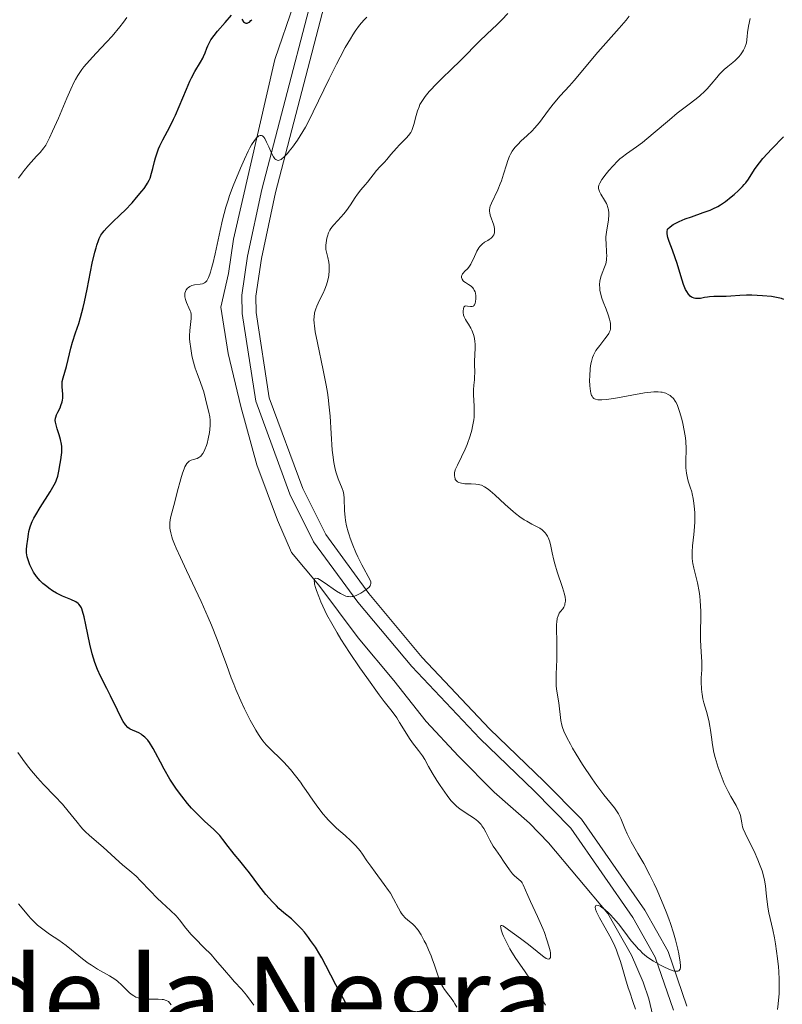
# Model space of a CAD drawing. Units: metres. Extents: x 631814 to 636325, y 4657559 to 4660613.
# Drawn here: x 635789 to 635898, y 4658239 to 4658380 of the extents above; entities that cross this region are included whole.
import ezdxf
from ezdxf.enums import TextEntityAlignment as Align

# ---------------------------------------------------------------- set-up
doc = ezdxf.new("R2010")
doc.units = ezdxf.units.M
doc.header["$MEASUREMENT"] = 0
doc.linetypes.add('DGN Style 3', pattern=[75.79894, 54.1421, -21.65684])
for name, color, linetype, lineweight in [('Carátula', 7, 'Continuous', 0), ('Elementos auxiliares', 7, 'Continuous', 0), ('Hidrografía', 7, 'Continuous', 0), ('Relieve y altimetría', 7, 'Continuous', 0), ('Textos de rotulación', 7, 'Continuous', 0), ('Viales y ferrocarril', 7, 'Continuous', 0)]:
    doc.layers.add(name, color=color, linetype=linetype, lineweight=lineweight)
doc.styles.add('Style-times', font='times.shx', dxfattribs={"bigfont": 'timesbig.shx'})

msp = doc.modelspace()

# ---------------------------------------------------------------- linework, layer by layer
at = {"layer": 'Carátula', "color": 7, "linetype": 'Continuous', "lineweight": 0}
msp.add_3dface([(631870.56, 4657559.19), (636324.76, 4657643.66), (636268.44, 4660613.14), (631814.24, 4660528.67)], dxfattribs=at)
at = {"layer": 'Elementos auxiliares', "color": 250, "linetype": 'Continuous', "lineweight": 0}
msp.add_3dface([(632723.96, 4657969.42), (636171.57, 4658034.8), (636127.01, 4660347.95), (632680.55, 4660282.56)], dxfattribs=at)
at = {"layer": 'Hidrografía', "color": 142, "linetype": 'DGN Style 3', "lineweight": 13}
msp.add_polyline3d([(635879.68, 4658237.36, 584.32), (635879.1, 4658239.78, 584.35), (635878.31, 4658242.16, 584.18), (635876.61, 4658246.03, 584.28), (635873.23, 4658252.02, 584.95), (635864.78, 4658262.12, 586.07), (635862.05, 4658264.94, 586.51), (635856.97, 4658269.38, 586.98), (635851.87, 4658274.53, 587.45), (635847.26, 4658279.45, 588.46), (635842.63, 4658285.33, 588.7), (635837.52, 4658291.44, 589.48), (635831.91, 4658298.97, 589.79), (635828.02, 4658303.67, 590.73), (635826.02, 4658308.25, 590.91), (635823.04, 4658316.21, 591.9), (635820.75, 4658324.51, 592.52), (635818.95, 4658332.1, 592.68), (635817.88, 4658338.76, 593.3), (635818.99, 4658343.54, 593.54), (635819.72, 4658348.47, 593.98), (635825.61, 4658374.16, 596.27), (635828.32, 4658382.07, 597.05)], dxfattribs=at)
at = {"layer": 'Relieve y altimetría', "color": 36, "linetype": 'Continuous', "lineweight": 0, "flags": 128}
for points, elevation in [([(635833.06, 4658348.61), (635833.13, 4658348.89), (635833.3, 4658349.38), (635833.5, 4658349.78), (635833.65, 4658350.02), (635833.99, 4658350.46), (635834.62, 4658351.16), (635835.48, 4658352.1), (635835.89, 4658352.59), (635836.44, 4658353.38), (635837.1, 4658354.42), (635837.42, 4658354.9), (635837.92, 4658355.52), (635838.56, 4658356.26), (635838.87, 4658356.62), (635840.16, 4658358.31), (635840.62, 4658358.82), (635841.29, 4658359.51), (635841.65, 4658359.89), (635842.22, 4658360.56), (635843.03, 4658361.51), (635843.46, 4658361.98), (635843.9, 4658362.41), (635844.46, 4658362.98), (635844.72, 4658363.28), (635845.05, 4658363.75), (635845.19, 4658364), (635845.31, 4658364.28), (635845.5, 4658364.87), (635845.81, 4658366.16), (635846, 4658366.83), (635846.24, 4658367.42), (635846.38, 4658367.72), (635846.64, 4658368.17), (635847.11, 4658368.87), (635847.71, 4658369.61), (635848.06, 4658370), (635848.44, 4658370.4), (635849.29, 4658371.25), (635851.1, 4658372.96), (635851.94, 4658373.77), (635853, 4658374.84), (635854.24, 4658376.14), (635854.88, 4658376.79), (635855.95, 4658377.81), (635857.42, 4658379.19), (635858.08, 4658379.84), (635858.95, 4658380.76)], 590), ([(635799.09, 4658374.03), (635800.06, 4658375.08), (635801.55, 4658376.66), (635802.33, 4658377.52), (635803.45, 4658378.84), (635803.97, 4658379.5), (635804.46, 4658380.17)], 605), ([(635815.45, 4658326.65), (635815.29, 4658327.16), (635814.99, 4658327.97), (635814.49, 4658329.24), (635814.24, 4658330.01), (635813.91, 4658331.2), (635813.76, 4658331.85), (635813.58, 4658332.83), (635813.46, 4658333.78), (635813.43, 4658334.22), (635813.42, 4658334.64), (635813.45, 4658335.41), (635813.66, 4658337.12), (635813.67, 4658337.32), (635813.65, 4658337.69), (635813.58, 4658338.01), (635813.52, 4658338.22), (635813.33, 4658338.65), (635812.99, 4658339.41), (635812.84, 4658339.82), (635812.75, 4658340.23), (635812.74, 4658340.43), (635812.75, 4658340.62), (635812.76, 4658340.75), (635812.83, 4658340.99), (635812.94, 4658341.2), (635813.13, 4658341.46), (635813.25, 4658341.57), (635813.45, 4658341.71), (635813.56, 4658341.76), (635813.74, 4658341.83), (635814.12, 4658341.92), (635814.92, 4658342.02), (635815.28, 4658342.09), (635815.56, 4658342.21), (635815.69, 4658342.3), (635815.87, 4658342.5), (635816.05, 4658342.8), (635816.14, 4658342.99), (635816.32, 4658343.47), (635816.42, 4658343.77), (635816.57, 4658344.3), (635816.73, 4658344.92), (635817.08, 4658346.39), (635817.81, 4658349.7), (635818.15, 4658351.22), (635818.61, 4658353.04), (635818.92, 4658354.06), (635819.15, 4658354.72), (635819.68, 4658356.12), (635820.72, 4658358.63), (635821.28, 4658359.9), (635821.82, 4658361.04), (635822.06, 4658361.53), (635822.29, 4658361.95), (635822.69, 4658362.6), (635823.02, 4658363.01), (635823.21, 4658363.18), (635823.32, 4658363.26), (635823.54, 4658363.32), (635823.72, 4658363.3), (635823.85, 4658363.23), (635824.04, 4658363.04), (635824.17, 4658362.86), (635824.42, 4658362.37), (635824.74, 4658361.66), (635825.19, 4658360.66), (635825.42, 4658360.24), (635825.64, 4658359.95), (635825.75, 4658359.85), (635825.94, 4658359.76), (635826.15, 4658359.74), (635826.26, 4658359.77), (635826.52, 4658359.89), (635826.67, 4658359.99), (635826.91, 4658360.2), (635827.41, 4658360.71), (635827.69, 4658361.04), (635828.14, 4658361.62), (635828.86, 4658362.65), (635829.61, 4658363.85), (635829.99, 4658364.51), (635830.37, 4658365.21), (635831.12, 4658366.67), (635833.39, 4658371.41), (635834.42, 4658373.5), (635834.94, 4658374.5), (635835.7, 4658375.9), (635836.43, 4658377.15), (635836.77, 4658377.71), (635837.1, 4658378.21), (635837.74, 4658379.08), (635838.36, 4658379.81), (635838.78, 4658380.24)], 595), ([(635854.02, 4658341.39), (635853.92, 4658341.52), (635853.7, 4658341.74), (635853.34, 4658342), (635852.87, 4658342.29), (635852.67, 4658342.43), (635852.55, 4658342.53), (635852.39, 4658342.76), (635852.33, 4658343.01), (635852.34, 4658343.17), (635852.36, 4658343.28), (635852.47, 4658343.5), (635852.56, 4658343.62), (635852.79, 4658343.87), (635853.16, 4658344.25), (635853.35, 4658344.48), (635853.64, 4658344.89), (635853.77, 4658345.13), (635854.02, 4658345.66), (635854.51, 4658346.77), (635854.78, 4658347.24), (635854.94, 4658347.44), (635855.27, 4658347.77), (635855.61, 4658348.02), (635856.07, 4658348.3), (635856.28, 4658348.44), (635856.54, 4658348.63), (635856.66, 4658348.73), (635856.81, 4658348.9), (635856.93, 4658349.09), (635856.98, 4658349.2), (635857.04, 4658349.43), (635857.06, 4658349.55), (635857.06, 4658349.76), (635857.04, 4658349.98), (635856.93, 4658350.46), (635856.44, 4658351.92), (635856.36, 4658352.26), (635856.33, 4658352.41), (635856.32, 4658352.64), (635856.37, 4658352.98), (635856.43, 4658353.17), (635856.6, 4658353.61), (635857.5, 4658355.55), (635857.85, 4658356.39), (635858.02, 4658356.84), (635858.32, 4658357.79), (635858.73, 4658359.1), (635858.95, 4658359.74), (635859.2, 4658360.35), (635859.34, 4658360.64), (635859.57, 4658361.04), (635859.82, 4658361.41), (635860, 4658361.64), (635860.4, 4658362.08), (635860.82, 4658362.49), (635861.73, 4658363.3), (635862.43, 4658363.97), (635862.77, 4658364.35), (635863.45, 4658365.17), (635864.77, 4658366.94), (635865.43, 4658367.79), (635866.42, 4658368.96), (635867.75, 4658370.42), (635868.42, 4658371.17), (635871.84, 4658375.23), (635874.87, 4658378.66), (635875.85, 4658379.82), (635876.31, 4658380.38)], 585), ([(635873.08, 4658346.6), (635872.99, 4658347.83), (635872.97, 4658348.47), (635872.98, 4658348.8), (635873.05, 4658349.45), (635873.33, 4658351.26), (635873.39, 4658351.93), (635873.39, 4658352.24), (635873.34, 4658352.69), (635873.22, 4658353.13), (635873.14, 4658353.35), (635873.04, 4658353.58), (635872.79, 4658354.03), (635872.27, 4658354.9), (635872.06, 4658355.28), (635871.94, 4658355.58), (635871.91, 4658355.73), (635871.9, 4658355.95), (635871.95, 4658356.18), (635871.99, 4658356.3), (635872.08, 4658356.5), (635872.37, 4658356.99), (635872.99, 4658357.82), (635873.37, 4658358.28), (635873.99, 4658358.98), (635874.65, 4658359.65), (635874.97, 4658359.94), (635875.29, 4658360.21), (635875.93, 4658360.69), (635877.33, 4658361.67), (635878.19, 4658362.31), (635879.74, 4658363.58), (635882.05, 4658365.55), (635883.17, 4658366.48), (635884.7, 4658367.66), (635885.88, 4658368.55), (635886.41, 4658368.98), (635887.12, 4658369.63), (635887.45, 4658369.96), (635888.05, 4658370.66), (635888.83, 4658371.6), (635889.23, 4658372.06), (635889.67, 4658372.51), (635889.9, 4658372.73), (635890.4, 4658373.15), (635891.11, 4658373.73), (635891.46, 4658374.04), (635891.97, 4658374.56), (635892.21, 4658374.86), (635892.51, 4658375.29), (635892.64, 4658375.53), (635892.83, 4658375.91), (635893.07, 4658376.55), (635893.17, 4658377.47), (635893.24, 4658378.02), (635893.39, 4658378.95), (635893.63, 4658380.02)], 580), ([(635788.94, 4658357.2), (635789.46, 4658357.93), (635789.77, 4658358.31), (635790.39, 4658359.04), (635791.55, 4658360.33), (635792.05, 4658360.88), (635792.59, 4658361.56), (635792.84, 4658361.93), (635793.2, 4658362.57), (635793.39, 4658362.95), (635793.83, 4658363.9), (635794.65, 4658365.79), (635795.87, 4658368.65), (635796.44, 4658369.94), (635796.89, 4658370.89), (635797.11, 4658371.31), (635797.45, 4658371.9), (635798, 4658372.72), (635798.32, 4658373.13), (635799.09, 4658374.03)], 605), ([(635843.06, 4658279.99), (635842.39, 4658280.91), (635841.27, 4658282.35), (635840.56, 4658283.29), (635838.76, 4658285.75), (635837.76, 4658287.17), (635836.28, 4658289.35), (635835.08, 4658291.24), (635834.52, 4658292.15), (635833.75, 4658293.47), (635833.07, 4658294.75), (635832.75, 4658295.37), (635832.2, 4658296.58), (635831.89, 4658297.33), (635831.56, 4658298.23), (635831.43, 4658298.62), (635831.3, 4658299.13), (635831.27, 4658299.34), (635831.24, 4658299.6), (635831.27, 4658299.79), (635831.34, 4658299.92), (635831.44, 4658299.96), (635831.75, 4658299.91), (635832.02, 4658299.77), (635832.69, 4658299.34), (635834.46, 4658298.11), (635835.03, 4658297.76), (635835.3, 4658297.62), (635835.78, 4658297.42), (635836, 4658297.36), (635836.14, 4658297.33), (635836.42, 4658297.31), (635836.69, 4658297.34), (635836.87, 4658297.37), (635837.24, 4658297.5), (635837.46, 4658297.59), (635837.91, 4658297.83), (635838.34, 4658298.1), (635838.85, 4658298.48), (635839.04, 4658298.66), (635839.25, 4658298.89), (635839.31, 4658299), (635839.37, 4658299.21), (635839.36, 4658299.35), (635839.33, 4658299.46), (635839.24, 4658299.68), (635838.06, 4658301.86), (635837.5, 4658303.02), (635837.21, 4658303.67), (635836.78, 4658304.68), (635836.4, 4658305.68), (635836.23, 4658306.16), (635836.09, 4658306.62), (635835.87, 4658307.46), (635835.72, 4658308.24), (635835.66, 4658308.72), (635835.58, 4658309.63), (635835.53, 4658311.43), (635835.49, 4658311.94), (635835.45, 4658312.18), (635835.4, 4658312.4), (635835.26, 4658312.82), (635834.67, 4658314.2), (635834.39, 4658315.05), (635834.25, 4658315.57), (635834.06, 4658316.5), (635833.9, 4658317.64), (635833.84, 4658318.3), (635833.68, 4658320.66), (635833.51, 4658323.13), (635833.39, 4658324.46), (635833.23, 4658325.84), (635833.14, 4658326.54), (635832.96, 4658327.6), (635832.55, 4658329.73), (635831.7, 4658333.63), (635831.39, 4658335.22), (635831.27, 4658336.08), (635831.23, 4658336.47), (635831.21, 4658336.99), (635831.23, 4658337.32), (635831.31, 4658337.93), (635831.46, 4658338.51), (635831.61, 4658338.91), (635832, 4658339.76), (635832.51, 4658340.76), (635832.77, 4658341.33), (635833.01, 4658341.95), (635833.12, 4658342.28), (635833.29, 4658342.97), (635833.35, 4658343.34), (635833.4, 4658343.92), (635833.41, 4658344.47), (635833.39, 4658344.75), (635833.35, 4658345.18), (635833.22, 4658345.87), (635833.02, 4658346.59), (635832.89, 4658346.97), (635832.92, 4658347.6), (635832.95, 4658347.97), (635833.06, 4658348.61)], 590), ([(635886.31, 4658298.07), (635886.08, 4658299.29), (635885.55, 4658301.42), (635885.42, 4658302.06), (635885.37, 4658302.38), (635885.32, 4658302.84), (635885.3, 4658303.14), (635885.3, 4658303.74), (635885.35, 4658304.6), (635885.55, 4658306.21), (635885.65, 4658307.32), (635885.69, 4658308.03), (635885.7, 4658308.49), (635885.68, 4658309.39), (635885.62, 4658310.28), (635885.56, 4658310.72), (635885.46, 4658311.38), (635885.32, 4658312.02), (635885.24, 4658312.34), (635885.04, 4658312.97), (635884.76, 4658313.83), (635884.63, 4658314.27), (635884.49, 4658314.99), (635884.44, 4658315.37), (635884.41, 4658315.77), (635884.41, 4658316.62), (635884.45, 4658318.51), (635884.41, 4658319.53), (635884.35, 4658320.05), (635884.19, 4658321.1), (635883.98, 4658322.1), (635883.82, 4658322.73), (635883.5, 4658323.82), (635883.19, 4658324.69), (635883, 4658325.1), (635882.87, 4658325.32), (635882.62, 4658325.68), (635882.32, 4658325.97), (635882.16, 4658326.1), (635881.87, 4658326.27), (635881.55, 4658326.42), (635881.37, 4658326.48), (635881.02, 4658326.57), (635880.81, 4658326.6), (635880.47, 4658326.63), (635879.82, 4658326.62), (635878.99, 4658326.55), (635878.5, 4658326.48), (635876.69, 4658326.17), (635874.1, 4658325.69), (635873, 4658325.53), (635872.41, 4658325.48), (635872.16, 4658325.47), (635871.84, 4658325.49), (635871.49, 4658325.58), (635871.35, 4658325.64), (635871.26, 4658325.7), (635871.12, 4658325.83), (635871, 4658325.99), (635870.93, 4658326.13), (635870.83, 4658326.44), (635870.76, 4658326.75), (635870.67, 4658327.49), (635870.64, 4658328.32), (635870.65, 4658328.89), (635870.73, 4658329.97), (635870.83, 4658330.66), (635870.89, 4658330.96), (635871.05, 4658331.52), (635871.19, 4658331.87), (635871.3, 4658332.09), (635871.55, 4658332.53), (635872.08, 4658333.28), (635872.83, 4658334.22), (635873.14, 4658334.63), (635873.37, 4658334.98), (635873.45, 4658335.13), (635873.57, 4658335.42), (635873.61, 4658335.6), (635873.65, 4658335.97), (635873.62, 4658336.39), (635873.58, 4658336.63), (635873.49, 4658337.01), (635873.29, 4658337.67), (635872.99, 4658338.44), (635872.57, 4658339.51), (635872.38, 4658340.03), (635872.19, 4658340.74), (635872.11, 4658341.17), (635872.08, 4658341.44), (635872.07, 4658341.95), (635872.12, 4658342.49), (635872.19, 4658342.85), (635872.26, 4658343.09), (635872.44, 4658343.6), (635872.78, 4658344.47), (635872.94, 4658344.95), (635873.05, 4658345.47), (635873.08, 4658345.74), (635873.1, 4658346.02), (635873.08, 4658346.6)], 580), ([(635867.12, 4658296.29), (635867.17, 4658296.67), (635867.17, 4658296.88), (635867.14, 4658297.25), (635867.05, 4658297.67), (635866.78, 4658298.64), (635866.01, 4658300.88), (635865.66, 4658302.02), (635865.51, 4658302.57), (635865.29, 4658303.59), (635865.03, 4658304.8), (635864.89, 4658305.33), (635864.71, 4658305.79), (635864.61, 4658306), (635864.43, 4658306.28), (635864.3, 4658306.45), (635864, 4658306.75), (635863.84, 4658306.88), (635863.5, 4658307.12), (635863.14, 4658307.33), (635862.39, 4658307.72), (635861.64, 4658308.12), (635861.27, 4658308.34), (635860.68, 4658308.74), (635860.04, 4658309.22), (635859.7, 4658309.5), (635858.58, 4658310.51), (635857.08, 4658311.91), (635856.42, 4658312.48), (635856.13, 4658312.71), (635855.63, 4658313.05), (635855.2, 4658313.26), (635854.93, 4658313.35), (635854.75, 4658313.39), (635854.39, 4658313.43), (635853.72, 4658313.45), (635852.77, 4658313.49), (635852.31, 4658313.56), (635851.93, 4658313.67), (635851.76, 4658313.76), (635851.54, 4658313.95), (635851.43, 4658314.11), (635851.39, 4658314.21), (635851.34, 4658314.38), (635851.31, 4658314.64), (635851.31, 4658314.79), (635851.33, 4658315.04), (635851.41, 4658315.48), (635851.75, 4658316.12), (635852.34, 4658317.32), (635852.83, 4658318.42), (635853.11, 4658319.09), (635853.54, 4658320.33), (635853.78, 4658321.17), (635853.9, 4658321.68), (635854.06, 4658322.61), (635854.11, 4658323.03), (635854.15, 4658323.78), (635854.15, 4658324.45), (635854.08, 4658325.55), (635854.05, 4658326.06), (635854.05, 4658326.92), (635854.09, 4658327.6), (635854.17, 4658328.34), (635854.2, 4658328.68), (635854.21, 4658329.46), (635854.18, 4658330.52), (635854.18, 4658331.06), (635854.22, 4658331.87), (635854.28, 4658332.96), (635854.26, 4658333.5), (635854.24, 4658333.77), (635854.16, 4658334.31), (635854.03, 4658334.83), (635853.8, 4658335.46), (635853.66, 4658335.74), (635853.32, 4658336.3), (635853.01, 4658336.74), (635852.87, 4658336.97), (635852.7, 4658337.34), (635852.62, 4658337.62), (635852.56, 4658337.99), (635852.55, 4658338.18), (635852.58, 4658338.55), (635852.65, 4658338.74), (635852.79, 4658338.89), (635852.91, 4658338.93), (635853.19, 4658338.91), (635853.62, 4658338.83), (635853.83, 4658338.84), (635854.02, 4658338.9), (635854.1, 4658338.97), (635854.17, 4658339.06), (635854.29, 4658339.31), (635854.34, 4658339.52), (635854.39, 4658339.99), (635854.37, 4658340.37), (635854.31, 4658340.75), (635854.25, 4658340.93), (635854.15, 4658341.17), (635854.02, 4658341.39)], 585), ([(635846.53, 4658248.94), (635846.1, 4658249.62), (635845.84, 4658249.97), (635845.67, 4658250.16), (635845.29, 4658250.52), (635844.62, 4658251.07), (635844.26, 4658251.39), (635843.92, 4658251.78), (635843.75, 4658252), (635843.6, 4658252.24), (635843.29, 4658252.78), (635842.61, 4658254.11), (635842.15, 4658254.89), (635841.88, 4658255.3), (635841.27, 4658256.17), (635839.95, 4658257.94), (635839.34, 4658258.78), (635838.8, 4658259.55), (635838.14, 4658260.51), (635837.8, 4658260.97), (635837.21, 4658261.67), (635836.88, 4658262.02), (635836.5, 4658262.39), (635835.67, 4658263.15), (635834.45, 4658264.23), (635833.84, 4658264.81), (635833.23, 4658265.42), (635832.94, 4658265.73), (635832.53, 4658266.21), (635831.75, 4658267.21), (635831.03, 4658268.24), (635830.1, 4658269.61), (635829.64, 4658270.28), (635829.29, 4658270.77), (635828.58, 4658271.71), (635827.86, 4658272.59), (635826.91, 4658273.64), (635826.45, 4658274.12), (635825.09, 4658275.41), (635824.4, 4658276.14), (635823.92, 4658276.72), (635823.68, 4658277.05), (635823.3, 4658277.6), (635822.91, 4658278.22), (635822.64, 4658278.67), (635822.1, 4658279.66), (635821.27, 4658281.29), (635820.73, 4658282.44), (635820.05, 4658284.03), (635819.73, 4658284.82), (635819.39, 4658285.71), (635818.74, 4658287.48), (635817.86, 4658289.91), (635817.38, 4658291.2), (635816.56, 4658293.26), (635816.09, 4658294.36), (635815.06, 4658296.64), (635812.98, 4658301.06), (635812.11, 4658302.92), (635811.52, 4658304.26), (635811.28, 4658304.83), (635811, 4658305.56), (635810.89, 4658305.89), (635810.73, 4658306.48), (635810.65, 4658306.87), (635810.62, 4658307.12), (635810.59, 4658307.58), (635810.61, 4658307.93), (635810.7, 4658308.61), (635810.87, 4658309.31), (635811.32, 4658310.89), (635811.67, 4658312.29), (635812.15, 4658314.17), (635812.39, 4658314.98), (635812.63, 4658315.64), (635812.76, 4658315.91), (635813.02, 4658316.36), (635813.21, 4658316.58), (635813.34, 4658316.69), (635813.63, 4658316.86), (635813.99, 4658316.97), (635814.5, 4658317.1), (635814.76, 4658317.23), (635815.02, 4658317.42), (635815.15, 4658317.55), (635815.33, 4658317.8), (635815.51, 4658318.13), (635815.62, 4658318.38), (635815.83, 4658318.94), (635815.92, 4658319.25), (635816.09, 4658319.9), (635816.26, 4658320.8), (635816.31, 4658321.24), (635816.36, 4658321.87), (635816.37, 4658322.3), (635816.36, 4658322.57), (635816.31, 4658323.06), (635816.19, 4658323.72), (635815.88, 4658324.84), (635815.69, 4658325.62), (635815.45, 4658326.65)], 595), ([(635897.54, 4658238.25), (635897.63, 4658239.06), (635897.74, 4658240.57), (635897.76, 4658241.27), (635897.75, 4658242.55), (635897.69, 4658243.69), (635897.64, 4658244.38), (635897.5, 4658245.59), (635897.23, 4658247.67), (635897.1, 4658248.5), (635896.87, 4658249.66), (635896.29, 4658252.12), (635896.13, 4658252.93), (635896.07, 4658253.32), (635895.95, 4658254.45), (635895.87, 4658255.44), (635895.81, 4658255.95), (635895.67, 4658256.77), (635895.57, 4658257.21), (635895.3, 4658258.12), (635894.96, 4658259.07), (635894.71, 4658259.7), (635894.18, 4658260.91), (635893.57, 4658262.13), (635892.87, 4658263.52), (635892.62, 4658264.13), (635892.53, 4658264.42), (635892.41, 4658264.96), (635892.21, 4658266.01), (635892.04, 4658266.55), (635891.91, 4658266.84), (635891.61, 4658267.44), (635890.84, 4658268.76), (635890.45, 4658269.47), (635890.26, 4658269.84), (635889.91, 4658270.6), (635889.6, 4658271.37), (635889.05, 4658272.9), (635888.6, 4658274.34), (635888.42, 4658275.05), (635888.21, 4658276.12), (635888.06, 4658277.23), (635887.94, 4658278.25), (635887.86, 4658278.78), (635887.7, 4658279.61), (635887.34, 4658280.91), (635887, 4658282.12), (635886.85, 4658282.73), (635886.73, 4658283.36), (635886.68, 4658283.67), (635886.64, 4658284.14), (635886.61, 4658285.08), (635886.62, 4658285.7), (635886.68, 4658286.86), (635886.71, 4658287.65), (635886.7, 4658288.01), (635886.66, 4658288.7), (635886.54, 4658290.21), (635886.5, 4658291.2), (635886.51, 4658292.42), (635886.53, 4658294.29), (635886.53, 4658295.27), (635886.47, 4658296.72), (635886.4, 4658297.41), (635886.31, 4658298.07)], 580), ([(635876.84, 4658239.42), (635876.38, 4658240.74), (635876.17, 4658241.36), (635875.77, 4658242.68), (635875.3, 4658244.33), (635875.06, 4658245.13), (635874.68, 4658246.21), (635874.47, 4658246.74), (635874.13, 4658247.55), (635873.54, 4658248.76), (635872.88, 4658249.95), (635872.06, 4658251.38), (635871.75, 4658251.97), (635871.64, 4658252.22), (635871.49, 4658252.62), (635871.44, 4658252.91), (635871.46, 4658253.05), (635871.52, 4658253.15), (635871.68, 4658253.2), (635871.89, 4658253.15), (635872.15, 4658253.03), (635872.36, 4658252.9), (635872.82, 4658252.56), (635873.34, 4658252.1), (635873.62, 4658251.83), (635874.07, 4658251.36), (635874.78, 4658250.52), (635875.54, 4658249.52), (635876.6, 4658248.11), (635877.14, 4658247.46), (635877.61, 4658246.93), (635877.85, 4658246.69), (635878.22, 4658246.34), (635878.8, 4658245.86), (635879.11, 4658245.63), (635879.77, 4658245.18), (635880.76, 4658244.61), (635881.26, 4658244.36), (635881.98, 4658244.04), (635882.61, 4658243.82), (635882.88, 4658243.76), (635883.16, 4658243.74), (635883.27, 4658243.75), (635883.41, 4658243.81), (635883.58, 4658244.04), (635883.63, 4658244.3), (635883.63, 4658244.51), (635883.59, 4658245.04), (635883.38, 4658246.25), (635883.24, 4658246.88), (635882.91, 4658248.23), (635882.62, 4658249.26), (635882.21, 4658250.59), (635881.98, 4658251.25), (635881.6, 4658252.26), (635880.94, 4658253.87), (635880.24, 4658255.45), (635879.86, 4658256.26), (635879.27, 4658257.47), (635878.39, 4658259.16), (635877.56, 4658260.6), (635876.59, 4658262.25), (635876.19, 4658263.02), (635876.01, 4658263.4), (635875.69, 4658264.16), (635875.1, 4658265.6), (635874.78, 4658266.24), (635874.6, 4658266.54), (635874.21, 4658267.1), (635872.67, 4658268.99), (635871.69, 4658270.3), (635870.99, 4658271.29), (635869.63, 4658273.34), (635868.72, 4658274.79), (635868.2, 4658275.68), (635867.89, 4658276.22), (635867.37, 4658277.2), (635866.96, 4658278.09), (635866.76, 4658278.61), (635866.67, 4658278.95), (635866.52, 4658279.62), (635866.24, 4658282.14), (635865.95, 4658283.82), (635865.88, 4658284.51), (635865.86, 4658284.9), (635865.86, 4658286.25), (635865.93, 4658288.34), (635865.96, 4658289.41), (635865.94, 4658290.94), (635865.91, 4658292.7), (635865.92, 4658293.4), (635865.94, 4658293.7), (635866.01, 4658294.2), (635866.13, 4658294.59), (635866.23, 4658294.81), (635866.31, 4658294.95), (635866.49, 4658295.21), (635866.81, 4658295.61), (635866.96, 4658295.85), (635867.08, 4658296.13), (635867.12, 4658296.29)], 585), ([(635864.31, 4658238.87), (635863.72, 4658239.93), (635862.79, 4658241.6), (635862.25, 4658242.47), (635861.35, 4658243.78), (635860.1, 4658245.56), (635859.5, 4658246.48), (635859.23, 4658246.96), (635858.74, 4658247.9), (635858.34, 4658248.77), (635858.19, 4658249.11), (635857.99, 4658249.69), (635857.92, 4658250.01), (635857.91, 4658250.17), (635857.95, 4658250.27), (635858.07, 4658250.29), (635858.24, 4658250.22), (635858.47, 4658250.08), (635859.04, 4658249.67), (635860.76, 4658248.44), (635861.7, 4658247.73), (635862.6, 4658246.99), (635863.66, 4658246.12), (635864.1, 4658245.79), (635864.44, 4658245.59), (635864.58, 4658245.53), (635864.76, 4658245.49), (635864.9, 4658245.52), (635865.04, 4658245.72), (635865.06, 4658245.83), (635865.06, 4658246.03), (635865.03, 4658246.39), (635864.98, 4658246.68), (635864.82, 4658247.35), (635864.54, 4658248.26), (635864.17, 4658249.29), (635863.95, 4658249.84), (635863.2, 4658251.56), (635862.19, 4658253.73), (635861.79, 4658254.6), (635861.16, 4658256.12), (635861.01, 4658256.4), (635860.91, 4658256.52), (635860.8, 4658256.64), (635860.54, 4658256.88), (635859.91, 4658257.39), (635859.6, 4658257.7), (635859.45, 4658257.87), (635859.17, 4658258.24), (635858.34, 4658259.49), (635857.88, 4658260.15), (635857.21, 4658261.11), (635856.87, 4658261.64), (635856.38, 4658262.51), (635855.78, 4658263.66), (635855.5, 4658264.16), (635855.24, 4658264.56), (635855.11, 4658264.73), (635854.85, 4658265.04), (635854.65, 4658265.22), (635854.18, 4658265.58), (635853.52, 4658266.01), (635852.54, 4658266.63), (635852.07, 4658266.96), (635851.65, 4658267.3), (635851.45, 4658267.48), (635851.07, 4658267.88), (635850.81, 4658268.18), (635850.25, 4658268.9), (635849.26, 4658270.3), (635848.77, 4658271.05), (635848.1, 4658272.12), (635847.61, 4658273.03), (635847.05, 4658274.05), (635846.75, 4658274.54), (635846.19, 4658275.31), (635845.33, 4658276.43), (635844.9, 4658277.04), (635844.27, 4658278.02), (635843.47, 4658279.35), (635843.06, 4658279.99)], 590), ([(635822.59, 4658238.91), (635822.24, 4658239.42), (635821.58, 4658240.32), (635820.86, 4658241.18), (635819.86, 4658242.25), (635819.32, 4658242.85), (635818.44, 4658243.88), (635817.15, 4658245.38), (635816.49, 4658246.12), (635815.48, 4658247.15), (635814.22, 4658248.41), (635813.66, 4658249.02), (635812.91, 4658249.92), (635811.99, 4658251.09), (635811.5, 4658251.65), (635810.69, 4658252.45), (635809.46, 4658253.56), (635808.8, 4658254.19), (635807.78, 4658255.24), (635806.42, 4658256.68), (635805.78, 4658257.33), (635804.89, 4658258.13), (635803.83, 4658258.99), (635803.34, 4658259.4), (635801.08, 4658261.48), (635799.11, 4658263.14), (635798.47, 4658263.75), (635798.16, 4658264.06), (635797.88, 4658264.39), (635797.33, 4658265.06), (635796.07, 4658266.66), (635795.23, 4658267.64), (635794.17, 4658268.77), (635792.54, 4658270.48), (635791.68, 4658271.42), (635790.83, 4658272.4), (635790.41, 4658272.91), (635789.8, 4658273.69), (635789.22, 4658274.49), (635788.85, 4658275.02)], 605), ([(635810.8, 4658238.95), (635810.62, 4658239.2), (635810.41, 4658239.4), (635810.29, 4658239.48), (635810.08, 4658239.58), (635809.7, 4658239.69), (635809.48, 4658239.72), (635808.94, 4658239.75), (635807.57, 4658239.73), (635806.81, 4658239.78), (635806.32, 4658239.86), (635806.09, 4658239.93), (635805.75, 4658240.05), (635805.43, 4658240.22), (635805.23, 4658240.35), (635804.85, 4658240.65), (635804.48, 4658241), (635803.99, 4658241.5), (635803.73, 4658241.76), (635803.1, 4658242.32), (635802.74, 4658242.59), (635801.97, 4658243.08), (635800.25, 4658244.06), (635799.38, 4658244.6), (635798.94, 4658244.9), (635798.11, 4658245.53), (635796.52, 4658246.83), (635795.77, 4658247.43), (635794.71, 4658248.2), (635793.41, 4658249.07), (635792.81, 4658249.49), (635792.05, 4658250.05), (635791.69, 4658250.35), (635791.17, 4658250.82), (635790.67, 4658251.33), (635790.43, 4658251.6), (635788.96, 4658253.41)], 610), ([(635851.64, 4658238.59), (635851.38, 4658239.1), (635851.17, 4658239.43), (635850.74, 4658240.03), (635850.45, 4658240.39), (635850.07, 4658240.88), (635849.89, 4658241.13), (635849.63, 4658241.53), (635849.51, 4658241.75), (635849.34, 4658242.1), (635849.03, 4658242.88), (635848.45, 4658244.62), (635848.14, 4658245.52), (635847.98, 4658245.97), (635847.61, 4658246.83), (635847.24, 4658247.62), (635846.99, 4658248.11), (635846.53, 4658248.94)], 595), ([(635877.2, 4658238.33), (635876.84, 4658239.42)], 585)]:
    msp.add_lwpolyline(points, dxfattribs=dict(at, elevation=elevation))
at = {"layer": 'Relieve y altimetría', "color": 36, "linetype": 'Continuous', "lineweight": 30, "flags": 128}
for points, elevation in [([(635807.28, 4658356.23), (635807.42, 4658356.47), (635807.65, 4658356.91), (635807.78, 4658357.22), (635807.99, 4658357.92), (635808.15, 4658358.57), (635808.4, 4658359.59), (635808.55, 4658360.13), (635808.84, 4658360.98), (635809, 4658361.41), (635809.19, 4658361.83), (635809.61, 4658362.69), (635810.6, 4658364.54), (635811.13, 4658365.62), (635811.39, 4658366.2), (635811.92, 4658367.44), (635812.97, 4658369.95), (635813.47, 4658371.07), (635813.72, 4658371.57), (635814.19, 4658372.44), (635815, 4658373.79), (635815.31, 4658374.35), (635815.43, 4658374.62), (635815.63, 4658375.13), (635815.87, 4658375.8), (635816.01, 4658376.15), (635816.3, 4658376.7), (635816.48, 4658376.99), (635816.93, 4658377.59), (635817.44, 4658378.22), (635818.5, 4658379.46), (635819.4, 4658380.5)], 600), ([(635820.92, 4658379.92), (635821.13, 4658379.58), (635821.27, 4658379.45), (635821.46, 4658379.37), (635821.65, 4658379.38), (635821.86, 4658379.46), (635821.97, 4658379.53), (635822.2, 4658379.74), (635822.33, 4658379.87)], 600), ([(635898.44, 4658339.82), (635898.08, 4658339.96), (635897.85, 4658340.03), (635897.37, 4658340.15), (635896.67, 4658340.27), (635895.39, 4658340.37), (635893.85, 4658340.47), (635893.06, 4658340.47), (635892.14, 4658340.41), (635890.82, 4658340.31), (635890.18, 4658340.28), (635888.39, 4658340.28), (635887.79, 4658340.24), (635887.49, 4658340.19), (635887.07, 4658340.11), (635886.51, 4658340), (635886.23, 4658339.97), (635885.81, 4658339.98), (635885.61, 4658340.01), (635885.35, 4658340.11), (635885.22, 4658340.18), (635885.04, 4658340.32), (635884.77, 4658340.6), (635884.53, 4658340.98), (635884.37, 4658341.28), (635884.09, 4658341.99), (635883.69, 4658343.22), (635883.17, 4658344.97), (635882.9, 4658345.8), (635882.48, 4658346.91), (635882, 4658348.16), (635881.83, 4658348.72), (635881.75, 4658349.25), (635881.74, 4658349.5), (635881.79, 4658349.88), (635881.88, 4658349.99), (635882.1, 4658350.21), (635882.38, 4658350.42), (635882.59, 4658350.55), (635883.06, 4658350.81), (635883.46, 4658351), (635884.31, 4658351.36), (635885.21, 4658351.69), (635886.9, 4658352.27), (635887.88, 4658352.63), (635888.28, 4658352.8), (635888.96, 4658353.13), (635889.35, 4658353.36), (635890.1, 4658353.88), (635890.91, 4658354.52), (635891.34, 4658354.88), (635891.96, 4658355.44), (635892.52, 4658356), (635892.77, 4658356.28), (635892.99, 4658356.54), (635893.36, 4658357.05), (635893.98, 4658358.05), (635894.32, 4658358.56), (635894.93, 4658359.38), (635895.44, 4658359.99), (635896.72, 4658361.41), (635898.37, 4658363.12)], 575), ([(635799.49, 4658289.15), (635799.16, 4658290.54), (635798.58, 4658293.3), (635798.33, 4658294.43), (635798.11, 4658295.26), (635798.01, 4658295.57), (635797.94, 4658295.74), (635797.78, 4658296.03), (635797.6, 4658296.25), (635797.47, 4658296.37), (635797.15, 4658296.58), (635796.42, 4658296.91), (635795.26, 4658297.41), (635794.66, 4658297.69), (635794.37, 4658297.85), (635793.82, 4658298.18), (635793.31, 4658298.53), (635793, 4658298.76), (635792.45, 4658299.22), (635792, 4658299.66), (635791.8, 4658299.88), (635791.52, 4658300.22), (635791.12, 4658300.84), (635790.76, 4658301.52), (635790.59, 4658301.9), (635790.37, 4658302.47), (635790.2, 4658303.05), (635790.15, 4658303.33), (635790.12, 4658303.59), (635790.11, 4658304.1), (635790.15, 4658304.59), (635790.29, 4658305.56), (635790.38, 4658306.26), (635790.45, 4658306.65), (635790.62, 4658307.32), (635790.8, 4658307.83), (635790.92, 4658308.1), (635791.14, 4658308.55), (635791.41, 4658309.04), (635792.06, 4658310.1), (635793.47, 4658312.32), (635794.05, 4658313.33), (635794.27, 4658313.78), (635794.38, 4658314.06), (635794.57, 4658314.58), (635794.74, 4658315.26), (635794.9, 4658316.4), (635794.99, 4658316.92), (635795.11, 4658317.6), (635795.15, 4658317.96), (635795.16, 4658318.53), (635795.14, 4658318.83), (635795.09, 4658319.15), (635794.95, 4658319.83), (635794.76, 4658320.5), (635794.49, 4658321.34), (635794.38, 4658321.7), (635794.25, 4658322.28), (635794.22, 4658322.52), (635794.24, 4658322.85), (635794.28, 4658323.01), (635794.4, 4658323.35), (635794.59, 4658323.74), (635794.89, 4658324.35), (635795.03, 4658324.68), (635795.2, 4658325.19), (635795.25, 4658325.46), (635795.28, 4658325.73), (635795.28, 4658326.28), (635795.2, 4658327.37), (635795.2, 4658327.88), (635795.22, 4658328.13), (635795.32, 4658328.62), (635795.83, 4658330.24), (635796.07, 4658331.28), (635796.44, 4658332.88), (635796.67, 4658333.72), (635797.11, 4658335.05), (635797.58, 4658336.43), (635797.82, 4658337.25), (635798.2, 4658338.68), (635798.39, 4658339.51), (635798.77, 4658341.33), (635799.51, 4658345.03), (635799.86, 4658346.6), (635800.04, 4658347.24), (635800.16, 4658347.62), (635800.39, 4658348.27), (635800.51, 4658348.55), (635800.75, 4658349.03), (635801.01, 4658349.43), (635801.2, 4658349.67), (635801.59, 4658350.11), (635802.35, 4658350.87), (635803.55, 4658351.99), (635804.2, 4658352.62), (635805.2, 4658353.69), (635805.84, 4658354.41), (635806.6, 4658355.32), (635806.91, 4658355.72), (635807.28, 4658356.23)], 600), ([(635836.13, 4658238.55), (635835.44, 4658239.78), (635834.35, 4658241.78), (635832.92, 4658244.56), (635832.35, 4658245.64), (635832.05, 4658246.16), (635831.41, 4658247.18), (635830.74, 4658248.16), (635830.45, 4658248.57), (635829.86, 4658249.32), (635829.43, 4658249.82), (635829.12, 4658250.16), (635828.54, 4658250.74), (635827.98, 4658251.23), (635826.92, 4658252.11), (635826.2, 4658252.74), (635825.84, 4658253.09), (635825.27, 4658253.68), (635824.34, 4658254.74), (635823.33, 4658256.02), (635821.98, 4658257.81), (635821.38, 4658258.6), (635820.61, 4658259.53), (635819.8, 4658260.47), (635819.45, 4658260.9), (635818.95, 4658261.59), (635818.2, 4658262.61), (635817.73, 4658263.16), (635816.88, 4658264.02), (635815.58, 4658265.23), (635814.93, 4658265.84), (635814.11, 4658266.66), (635813.71, 4658267.08), (635813.14, 4658267.73), (635812.3, 4658268.78), (635811.55, 4658269.8), (635811.18, 4658270.35), (635810.62, 4658271.22), (635809.8, 4658272.65), (635809.27, 4658273.66), (635808.57, 4658275), (635808.23, 4658275.62), (635807.71, 4658276.45), (635807.44, 4658276.79), (635807.18, 4658277.08), (635807.01, 4658277.25), (635806.66, 4658277.53), (635806.49, 4658277.65), (635806.15, 4658277.84), (635805.83, 4658277.99), (635805.26, 4658278.22), (635804.94, 4658278.37), (635804.8, 4658278.47), (635804.59, 4658278.63), (635804.27, 4658278.98), (635803.93, 4658279.48), (635803.75, 4658279.8), (635803.09, 4658281.08), (635802.09, 4658283.15), (635801.59, 4658284.17), (635800.67, 4658285.97), (635800.25, 4658286.9), (635799.86, 4658287.93), (635799.67, 4658288.52), (635799.49, 4658289.15)], 600)]:
    msp.add_lwpolyline(points, dxfattribs=dict(at, elevation=elevation))
at = {"layer": 'Viales y ferrocarril', "color": 250, "linetype": 'Continuous', "lineweight": 0}
for points in [[(635823.77, 4658355.59, 594.63), (635833.83, 4658394.13, 598.11), (635835.13, 4658400.03, 598.87), (635835.68, 4658407.37, 599.11), (635835.32, 4658416.09, 600.01), (635835.53, 4658421.15, 600.32), (635838.99, 4658451.72, 602.92), (635839.12, 4658460.32, 603.48), (635838.81, 4658465.97, 604.2), (635836.56, 4658483.37, 604.82), (635832.18, 4658501.85, 606.92), (635829.27, 4658517.61, 608.47), (635828.91, 4658524.84, 608.98)], [(635882.64, 4658238.19, 584.43), (635880.04, 4658245.76, 585.03), (635876.83, 4658251.43, 585.54), (635867.95, 4658264.22, 586.45), (635862.76, 4658269.49, 587.12), (635854.92, 4658277.04, 587.96), (635845.2, 4658287.32, 589.02), (635837.51, 4658296.54, 589.85), (635831.17, 4658305.17, 590.67), (635827.76, 4658312, 591.15), (635822.88, 4658325.28, 592.13), (635820.94, 4658337.84, 593.16), (635820.92, 4658340.48, 593.36), (635821.73, 4658346.05, 593.75), (635823.77, 4658355.59, 594.63)]]:
    msp.add_polyline3d(points, dxfattribs=at)
at = {"layer": 'Viales y ferrocarril', "color": 250, "linetype": 'DGN Style 3', "lineweight": 0}
for points in [[(635825.71, 4658355.13, 594.54), (635835.77, 4658393.67, 598.31), (635837.11, 4658399.73, 598.94), (635837.68, 4658407.33, 599), (635837.32, 4658416.09, 600.08), (635837.53, 4658420.99, 600.46), (635840.99, 4658451.6, 602.87), (635841.12, 4658460.36, 603.56), (635840.81, 4658466.15, 603.7), (635838.53, 4658483.73, 604.64), (635834.14, 4658502.27, 606.35), (635831.27, 4658517.85, 607.61), (635830.91, 4658524.92, 608.14)], [(635884.56, 4658238.75, 584.33), (635881.88, 4658246.58, 585.29), (635878.54, 4658252.49, 585.31), (635869.49, 4658265.5, 586.6), (635864.16, 4658270.91, 587.12), (635856.33, 4658278.44, 587.96), (635846.7, 4658288.63, 589.09), (635839.08, 4658297.78, 589.9), (635832.89, 4658306.21, 590.65), (635829.6, 4658312.8, 591.25), (635824.82, 4658325.78, 592.15), (635822.94, 4658338, 593.09), (635822.92, 4658340.34, 593.29), (635823.69, 4658345.69, 593.67), (635825.71, 4658355.13, 594.54)]]:
    msp.add_polyline3d(points, dxfattribs=at)

# ---------------------------------------------------------------- texts
at = {"layer": 'Textos de rotulación', "color": 250, "linetype": 'Continuous', "lineweight": 0, "style": 'Style-times'}
msp.add_text('Debajo de la Negra', height=11.5, dxfattribs=at).set_placement((635796.38, 4658240.1, 612.19), align=Align.MIDDLE_CENTER)

doc.saveas('drawing.dxf')
